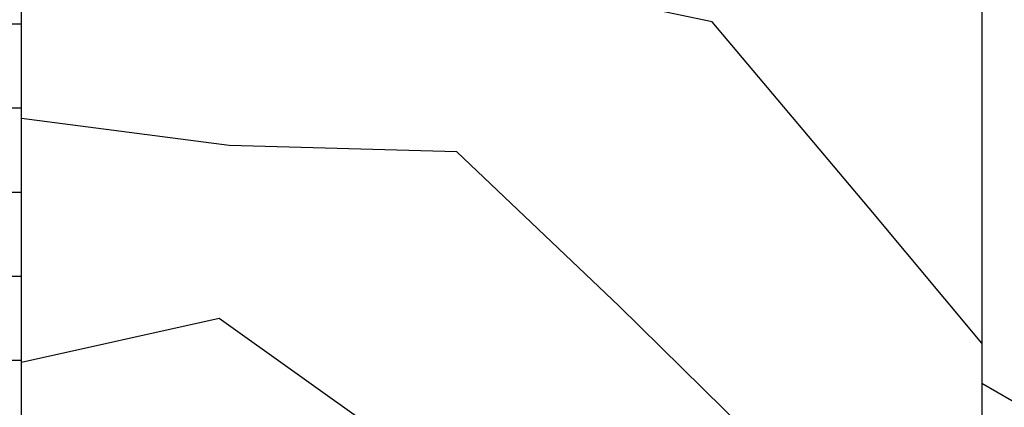
# Model space of a CAD drawing. Extents: x 1 to 1.185, y 1 to 1.271.
# Drawn here: x 1.024 to 1.066, y 1.094 to 1.11 of the extents above; entities that cross this region are included whole.
import ezdxf

# ---------------------------------------------------------------- set-up
doc = ezdxf.new("R2010")
doc.units = 0
doc.header["$LTSCALE"] = 0.25
doc.header["$MEASUREMENT"] = 0
for name, color, linetype in [('ABDICHTUNG', 7, 'CONTINUOUS'), ('DHPSystem', 7, 'CONTINUOUS'), ('FLLUNG', 7, 'CONTINUOUS'), ('GLIN', 7, 'CONTINUOUS'), ('TEXT', 7, 'CONTINUOUS')]:
    doc.layers.add(name, color=color, linetype=linetype)

# ---------------------------------------------------------------- blocks, each defined once
blk = doc.blocks.new('*HATCH344')
at = {"layer": 'FLLUNG', "color": 7, "linetype": 'Continuous'}
for p, q in [((1.053345, 1.109588), (1.043279, 1.111688)), ((1.059877, 1.101832), (1.053345, 1.109588)), ((1.033226, 1.104434), (1.024574, 1.105568)), ((1.042704, 1.104177), (1.033226, 1.104434)), ((1.049468, 1.097745), (1.042704, 1.104177)), ((1.064574, 1.096206), (1.059877, 1.101832)), ((1.055854, 1.091474), (1.049468, 1.097745)), ((1.032801, 1.097232), (1.024574, 1.095408)), ((1.039537, 1.092446), (1.032801, 1.097232))]:
    blk.add_line(p, q, dxfattribs=at)

msp = doc.modelspace()

# ---------------------------------------------------------------- hatches: boundary and pattern name
at = {"layer": 'FLLUNG'}
h = msp.add_hatch(dxfattribs=at)
h.set_pattern_fill('LINE', scale=0.028, style=0)
h.paths.add_polyline_path([(1.024574, 1.066529), (1.024574, 1.140601), (1.024574, 1.141301), (1.024574, 1.148601), (1.024574, 1.209154), (1.024574, 1.211892), (1.024574, 1.263739), (1.021574, 1.263739), (1.021574, 1.066529)])

# ---------------------------------------------------------------- linework, layer by layer
at = {"layer": 'ABDICHTUNG', "color": 7, "linetype": 'Continuous'}
msp.add_line((1.024574, 1.066529), (1.024574, 1.263739), dxfattribs=at)
at = {"layer": 'GLIN', "color": 7, "linetype": 'Continuous'}
for p, q in [((1.064574, 1.140601), (1.064574, 1.066529)), ((1.135032, 1.05385), (1.064574, 1.094529))]:
    msp.add_line(p, q, dxfattribs=at)
at = {"layer": 'TEXT', "color": 7, "linetype": 'Continuous'}
msp.add_line((1.064574, 1.094529), (1.064574, 1.066529), dxfattribs=at)

# ---------------------------------------------------------------- block references
at = {"layer": 'DHPSystem', "color": 7, "linetype": 'Continuous'}
msp.add_blockref('*HATCH344', (0, 0), dxfattribs=at)

doc.saveas('drawing.dxf')
